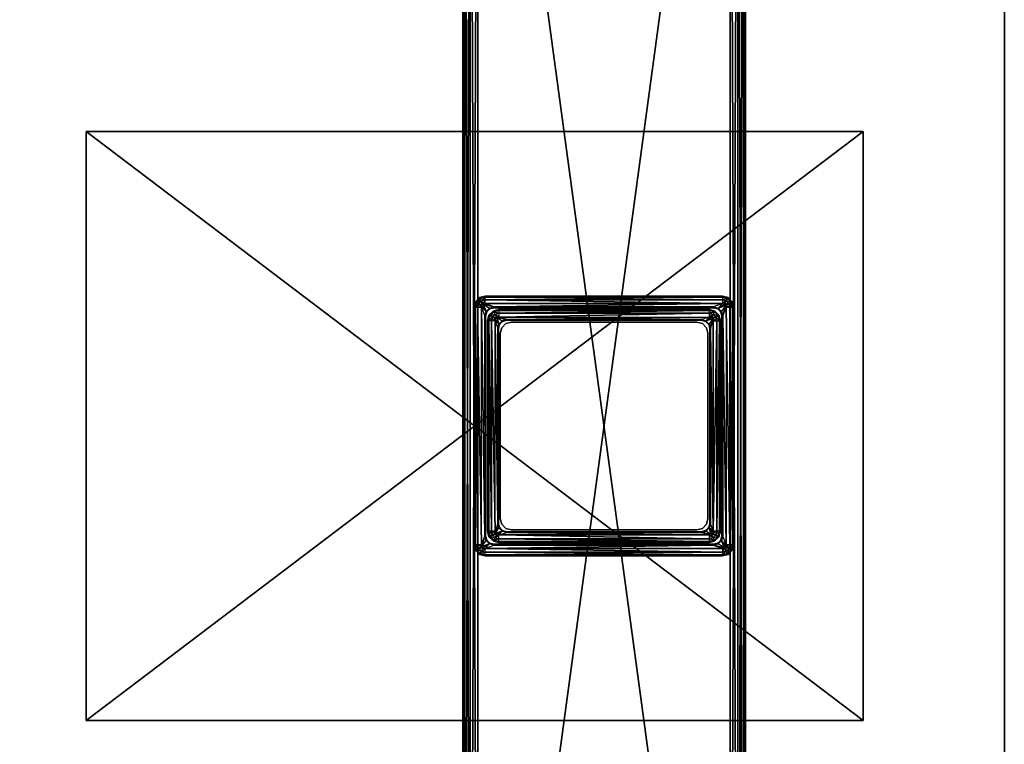
# Model space of a CAD drawing. Units: inches. Extents: x 90 to 776, y -1 to 262.
# Drawn here: x 592 to 602, y 32 to 39 of the extents above; entities that cross this region are included whole.
import ezdxf

# ---------------------------------------------------------------- set-up
doc = ezdxf.new("R2010")
doc.units = ezdxf.units.IN
doc.header["$MEASUREMENT"] = 0
for name, color, linetype, true_color in [('AFUTL-3-BTMT', 4, 'Continuous', 0x00ffff), ('AFUTL-3-EDWD', 7, 'Continuous', 0x804426), ('AFUTL-3-LGMT', 4, 'Continuous', 0x00ffff), ('AFUTL-3-MCPL', 7, 'Continuous', 0x4a2421), ('AFUTL-3-TPWD', 7, 'Continuous', 0x804426)]:
    doc.layers.add(name, color=color, linetype=linetype, true_color=true_color)
doc.layers.add('CET Default', color=7, linetype='Continuous')

# ---------------------------------------------------------------- blocks, each defined once
blk = doc.blocks.new('*C84')
at = {"layer": 'AFUTL-3-LGMT', "linetype": 'Continuous'}
mesh = blk.add_polyface(dxfattribs=at)
corners = [(54.25, -2.125, 1.955), (54.25, -2, 1.955), (54.25, -2, 0.455), (54.25, -2.125, 0.455), (57.25, -2, 0.455), (57.25, -2.125, 0.455), (57.25, -2, 1.955), (57.25, -2.125, 1.955), (54.428, -10.638, 1.955), (54.428, -10.638, 21.719), (54.487, -10.622, 21.719), (54.487, -10.622, 1.955), (54.385, -10.681, 1.955), (54.385, -10.681, 21.719), (54.487, -10.661, 21.787), (54.448, -10.672, 21.787), (54.468, -10.706, 21.797), (54.487, -10.701, 21.797), (54.487, -10.633, 21.758), (54.433, -10.647, 21.758), (54.394, -10.686, 21.758), (54.419, -10.701, 21.787), (57.007, -10.622, 21.719), (57.007, -10.622, 1.955), (57.007, -10.661, 21.787), (57.007, -10.701, 21.797), (57.007, -10.633, 21.758), (57.066, -10.638, 21.719), (57.066, -10.638, 1.955), (57.109, -10.681, 21.719), (57.109, -10.681, 1.955), (57.046, -10.672, 21.787), (57.061, -10.647, 21.758), (57.075, -10.701, 21.787), (57.1, -10.686, 21.758)]
mesh.append_faces([[corners[k] for k in face] for face in [(0, 1, 2, 0), (0, 2, 3, 0), (3, 2, 4, 3), (3, 4, 5, 3), (5, 4, 6, 5), (5, 6, 7, 5), (7, 6, 1, 7), (7, 1, 0, 7), (1, 6, 4, 1), (1, 4, 2, 1), (8, 9, 10, 8), (8, 10, 11, 8), (12, 13, 9, 12), (12, 9, 8, 12), (14, 15, 16, 14), (14, 16, 17, 14), (18, 19, 15, 18), (18, 15, 14, 18), (10, 9, 19, 10), (10, 19, 18, 10), (19, 20, 21, 19), (19, 21, 15, 19), (9, 13, 20, 9), (9, 20, 19, 9), (11, 10, 22, 11), (11, 22, 23, 11), (14, 24, 25, 14), (14, 25, 17, 14), (18, 26, 24, 18), (18, 24, 14, 18), (10, 22, 26, 10), (10, 26, 18, 10), (23, 22, 27, 23), (23, 27, 28, 23), (28, 27, 29, 28), (28, 29, 30, 28), (24, 31, 32, 24), (24, 32, 26, 24), (26, 32, 27, 26), (26, 27, 22, 26), (31, 33, 34, 31), (31, 34, 32, 31), (32, 34, 29, 32), (32, 29, 27, 32)]])
mesh = blk.add_polyface(dxfattribs=at)
corners = [(57.17, -21.875, 1.934), (57.09, -2.125, 1.955), (57.09, -21.875, 1.955), (57.229, -21.875, 1.875), (57.17, -2.125, 1.934), (57.25, -21.875, 1.795), (57.229, -2.125, 1.875), (57.25, -21.875, 0.615), (57.25, -2.125, 1.795), (57.229, -21.875, 0.535), (57.25, -2.125, 0.615), (57.17, -21.875, 0.476), (57.229, -2.125, 0.535), (57.09, -21.875, 0.455), (57.17, -2.125, 0.476), (54.41, -21.875, 0.455), (57.09, -2.125, 0.455), (54.33, -21.875, 0.476), (54.41, -2.125, 0.455), (54.271, -21.875, 0.535), (54.33, -2.125, 0.476), (54.25, -21.875, 0.615), (54.271, -2.125, 0.535), (54.25, -21.875, 1.795), (54.25, -2.125, 0.615), (54.271, -21.875, 1.875), (54.25, -2.125, 1.795), (54.33, -21.875, 1.934), (54.271, -2.125, 1.875), (54.41, -21.875, 1.955), (54.33, -2.125, 1.934), (54.41, -2.125, 1.955), (54.25, -21.875, 0.455), (54.25, -22, 0.455), (54.25, -22, 1.955), (54.25, -21.875, 1.955), (57.25, -21.875, 0.455), (57.25, -22, 0.455), (57.25, -21.875, 1.955), (57.25, -22, 1.955), (54.487, -13.378, 1.955), (54.487, -13.378, 21.719), (54.428, -13.362, 21.719), (54.428, -13.362, 1.955), (54.385, -13.319, 21.719), (57.007, -13.378, 1.955), (57.007, -13.378, 21.719), (54.487, -13.339, 21.787), (57.007, -13.367, 21.758), (54.487, -13.367, 21.758), (54.433, -13.353, 21.758), (57.066, -13.362, 1.955), (57.066, -13.362, 21.719), (57.061, -13.353, 21.758), (57.046, -13.328, 21.787), (57.007, -13.339, 21.787)]
mesh.append_faces([[corners[k] for k in face] for face in [(0, 1, 2, 0), (3, 4, 0, 3), (5, 6, 3, 5), (7, 8, 5, 7), (9, 10, 7, 9), (11, 12, 9, 11), (13, 14, 11, 13), (15, 16, 13, 15), (17, 18, 15, 17), (19, 20, 17, 19), (21, 22, 19, 21), (23, 24, 21, 23), (25, 26, 23, 25), (27, 28, 25, 27), (29, 30, 27, 29), (2, 31, 29, 2), (32, 33, 34, 32), (32, 34, 35, 32), (36, 37, 33, 36), (36, 33, 32, 36), (38, 39, 37, 38), (38, 37, 36, 38), (35, 34, 39, 35), (35, 39, 38, 35), (33, 37, 39, 33), (33, 39, 34, 33), (40, 41, 42, 40), (40, 42, 43, 40), (43, 42, 44, 43), (45, 46, 41, 45), (45, 41, 40, 45), (47, 48, 49, 47), (49, 48, 46, 49), (49, 46, 41, 49), (47, 50, 49, 47), (49, 50, 42, 49), (49, 42, 41, 49), (51, 52, 46, 51), (51, 46, 45, 51), (48, 53, 54, 48), (48, 54, 55, 48), (46, 52, 53, 46), (46, 53, 48, 46)]])
mesh = blk.add_polyface(dxfattribs=at)
corners = [(54.33, -21.875, 0.476), (54.33, -2.125, 0.476), (54.41, -2.125, 0.455), (54.271, -21.875, 0.535), (54.271, -2.125, 0.535), (54.25, -21.875, 0.615), (54.25, -2.125, 0.615), (54.25, -21.875, 1.795), (54.25, -2.125, 1.795), (54.271, -21.875, 1.875), (54.271, -2.125, 1.875), (54.33, -21.875, 1.934), (54.33, -2.125, 1.934), (54.41, -21.875, 1.955), (54.41, -2.125, 1.955), (54.528, -13.176, 25.284), (54.528, -13.176, 14.448), (54.512, -13.117, 14.448), (54.512, -13.117, 25.284), (54.512, -10.883, 14.448), (54.369, -13.26, 1.955), (54.369, -13.26, 21.719), (54.369, -10.74, 21.719), (54.504, -13.211, 21.719), (54.492, -13.166, 21.79), (54.492, -13.166, 21.719), (54.492, -10.834, 21.79), (54.497, -13.215, 21.797), (54.484, -13.166, 21.797), (54.488, -13.166, 21.796), (54.501, -13.213, 21.796), (54.491, -13.166, 21.794), (54.503, -13.211, 21.794), (54.448, -13.26, 21.797), (54.408, -10.74, 21.787), (54.408, -13.26, 21.787), (54.38, -10.74, 21.758), (54.38, -13.26, 21.758), (54.574, -13.219, 25.284), (54.531, -13.176, 25.362), (54.531, -13.176, 25.284), (54.515, -13.117, 25.362), (54.515, -13.117, 25.284), (54.515, -10.883, 25.362), (54.633, -13.156, 25.441), (54.614, -13.151, 25.441), (54.594, -13.185, 25.431), (54.633, -13.196, 25.431), (54.58, -13.21, 25.402), (54.599, -13.137, 25.441), (54.565, -13.156, 25.431), (54.54, -13.171, 25.402), (54.594, -13.117, 25.441), (54.555, -13.117, 25.431), (54.526, -13.117, 25.402), (54.555, -10.883, 25.431), (54.526, -10.883, 25.402), (54.621, -13.033, 25.441), (54.634, -13.082, 25.441), (54.669, -13.117, 25.441)]
mesh.append_faces([[corners[k] for k in face] for face in [(0, 1, 2, 0), (3, 4, 1, 3), (5, 6, 4, 5), (7, 8, 6, 7), (9, 10, 8, 9), (11, 12, 10, 11), (13, 14, 12, 13), (15, 16, 17, 15), (15, 17, 18, 15), (18, 17, 19, 18), (20, 21, 22, 20), (23, 24, 25, 23), (25, 24, 26, 25), (27, 28, 29, 27), (30, 29, 31, 30), (32, 31, 24, 32), (33, 34, 35, 33), (35, 36, 37, 35), (37, 22, 21, 37), (38, 39, 40, 38), (40, 39, 41, 40), (40, 41, 42, 40), (42, 41, 43, 42), (44, 45, 46, 44), (44, 46, 47, 44), (47, 46, 48, 47), (45, 49, 50, 45), (45, 50, 46, 45), (46, 50, 51, 46), (46, 51, 48, 46), (48, 51, 39, 48), (49, 52, 53, 49), (49, 53, 50, 49), (50, 53, 54, 50), (50, 54, 51, 50), (51, 54, 41, 51), (51, 41, 39, 51), (52, 55, 53, 52), (53, 56, 54, 53), (54, 43, 41, 54), (57, 52, 49, 57), (57, 49, 58, 57), (49, 59, 45, 49)]])
mesh = blk.add_polyface(dxfattribs=at)
corners = [(54.41, -21.875, 0.455), (54.41, -2.125, 0.455), (57.09, -2.125, 0.455), (54.766, -13.102, 28.875), (54.766, -13.102, 15.875), (54.707, -13.087, 15.875), (54.707, -13.087, 28.875), (54.664, -13.043, 15.875), (54.664, -13.043, 28.875), (54.648, -12.984, 15.875), (54.648, -12.984, 28.875), (54.648, -11.016, 15.875), (54.673, -13.11, 25.362), (54.673, -13.11, 25.433), (54.64, -13.078, 25.433), (54.64, -13.078, 25.362), (54.628, -13.033, 25.433), (54.628, -13.033, 25.362), (54.628, -10.967, 25.433), (56.784, -13.122, 25.362), (54.717, -13.122, 25.433), (54.717, -13.122, 25.362), (54.717, -13.13, 25.441), (56.784, -13.13, 25.441), (56.784, -13.126, 25.44), (54.717, -13.126, 25.44), (56.784, -13.123, 25.437), (54.717, -13.123, 25.437), (56.784, -13.122, 25.433), (54.633, -13.156, 25.441), (56.868, -13.196, 25.431), (54.633, -13.196, 25.431), (54.669, -13.117, 25.441), (54.671, -13.114, 25.44), (54.672, -13.111, 25.437), (54.634, -13.082, 25.441), (54.637, -13.08, 25.44), (54.639, -13.078, 25.437), (54.621, -13.033, 25.441), (54.625, -13.033, 25.44), (54.627, -13.033, 25.437), (56.868, -13.156, 25.441), (54.599, -13.137, 25.441), (54.614, -13.151, 25.441)]
mesh.append_faces([[corners[k] for k in face] for face in [(0, 1, 2, 0), (3, 4, 5, 3), (3, 5, 6, 3), (6, 5, 7, 6), (6, 7, 8, 6), (8, 7, 9, 8), (8, 9, 10, 8), (10, 9, 11, 10), (12, 13, 14, 12), (12, 14, 15, 12), (15, 14, 16, 15), (15, 16, 17, 15), (17, 16, 18, 17), (19, 20, 21, 19), (21, 20, 13, 21), (21, 13, 12, 21), (22, 23, 24, 22), (22, 24, 25, 22), (25, 26, 27, 25), (27, 28, 20, 27), (29, 30, 31, 29), (22, 32, 33, 22), (22, 33, 25, 22), (25, 33, 34, 25), (25, 34, 27, 25), (27, 34, 13, 27), (27, 13, 20, 27), (32, 35, 36, 32), (32, 36, 33, 32), (33, 36, 37, 33), (33, 37, 34, 33), (34, 37, 14, 34), (34, 14, 13, 34), (35, 38, 39, 35), (35, 39, 36, 35), (36, 39, 40, 36), (36, 40, 37, 36), (37, 40, 16, 37), (37, 16, 14, 37), (29, 22, 23, 29), (29, 23, 41, 29), (42, 35, 32, 42), (32, 43, 29, 32), (32, 29, 22, 32)]])
mesh = blk.add_polyface(dxfattribs=at)
corners = [(57.09, -21.875, 1.955), (57.09, -2.125, 1.955), (54.41, -2.125, 1.955), (56.853, -12.984, 28.875), (56.853, -12.984, 15.875), (56.837, -13.043, 15.875), (56.837, -13.043, 28.875), (56.794, -13.087, 15.875), (56.794, -13.087, 28.875), (56.735, -13.102, 15.875), (56.735, -13.102, 28.875), (54.766, -13.102, 15.875), (54.766, -13.102, 28.875), (56.873, -13.033, 25.362), (56.873, -13.033, 25.433), (56.861, -13.078, 25.433), (56.861, -13.078, 25.362), (56.828, -13.11, 25.433), (56.828, -13.11, 25.362), (56.784, -13.122, 25.433), (56.784, -13.122, 25.362), (54.717, -13.122, 25.433), (54.717, -13.126, 25.44), (56.784, -13.126, 25.44), (56.784, -13.123, 25.437), (54.717, -13.123, 25.437), (54.633, -13.156, 25.441), (56.868, -13.156, 25.441), (56.868, -13.196, 25.431), (56.784, -13.13, 25.441), (56.832, -13.117, 25.441), (56.83, -13.114, 25.44), (56.829, -13.111, 25.437), (56.867, -13.082, 25.441), (56.864, -13.08, 25.44), (56.862, -13.078, 25.437), (56.88, -13.033, 25.441), (56.876, -13.033, 25.44), (56.874, -13.033, 25.437), (56.887, -13.151, 25.441), (56.907, -13.185, 25.431), (56.907, -13.117, 25.441)]
mesh.append_faces([[corners[k] for k in face] for face in [(0, 1, 2, 0), (3, 4, 5, 3), (3, 5, 6, 3), (6, 5, 7, 6), (6, 7, 8, 6), (8, 7, 9, 8), (8, 9, 10, 8), (10, 9, 11, 10), (10, 11, 12, 10), (13, 14, 15, 13), (13, 15, 16, 13), (16, 15, 17, 16), (16, 17, 18, 16), (18, 17, 19, 18), (18, 19, 20, 18), (20, 19, 21, 20), (22, 23, 24, 22), (25, 24, 19, 25), (26, 27, 28, 26), (29, 30, 31, 29), (29, 31, 23, 29), (23, 31, 32, 23), (23, 32, 24, 23), (24, 32, 17, 24), (24, 17, 19, 24), (30, 33, 34, 30), (30, 34, 31, 30), (31, 34, 35, 31), (31, 35, 32, 31), (32, 35, 15, 32), (32, 15, 17, 32), (33, 36, 37, 33), (33, 37, 34, 33), (34, 37, 38, 34), (34, 38, 35, 34), (35, 38, 14, 35), (35, 14, 15, 35), (27, 39, 40, 27), (27, 40, 28, 27), (29, 27, 39, 29), (29, 39, 30, 29), (39, 30, 33, 39), (33, 41, 36, 33)]])
mesh = blk.add_polyface(dxfattribs=at)
corners = [(57.17, -21.875, 1.934), (57.17, -2.125, 1.934), (57.09, -2.125, 1.955), (57.229, -21.875, 1.875), (57.229, -2.125, 1.875), (57.25, -21.875, 1.795), (57.25, -2.125, 1.795), (57.25, -21.875, 0.615), (57.25, -2.125, 0.615), (57.229, -21.875, 0.535), (57.229, -2.125, 0.535), (57.17, -21.875, 0.476), (57.17, -2.125, 0.476), (57.09, -21.875, 0.455), (57.09, -2.125, 0.455), (56.982, -13.117, 25.284), (56.982, -13.117, 14.448), (56.966, -13.176, 14.448), (56.966, -13.176, 25.284), (56.923, -13.219, 14.448), (56.923, -13.219, 25.284), (57.002, -13.166, 21.719), (57.002, -13.166, 21.79), (56.99, -13.211, 21.79), (56.99, -13.211, 21.719), (56.994, -13.213, 21.796), (57.006, -13.166, 21.796), (57.01, -13.166, 21.797), (56.991, -13.211, 21.794), (57.003, -13.166, 21.794), (57.086, -13.26, 21.787), (57.046, -10.74, 21.797), (57.046, -13.26, 21.797), (57.114, -13.26, 21.758), (57.086, -10.74, 21.787), (57.125, -13.26, 21.719), (57.114, -10.74, 21.758), (57.01, -10.834, 21.797), (56.986, -13.117, 25.284), (56.986, -13.117, 25.362), (56.97, -13.176, 25.362), (56.97, -13.176, 25.284), (56.927, -13.219, 25.362), (56.927, -13.219, 25.284), (56.868, -13.196, 25.431), (56.907, -13.185, 25.431), (56.921, -13.21, 25.402), (56.887, -13.151, 25.441), (56.902, -13.137, 25.441), (56.936, -13.156, 25.431), (56.961, -13.171, 25.402), (56.907, -13.117, 25.441), (56.946, -13.117, 25.431), (56.975, -13.117, 25.402), (56.946, -10.883, 25.431), (56.975, -10.883, 25.402), (56.986, -10.883, 25.362), (56.867, -13.082, 25.441), (56.88, -13.033, 25.441), (56.88, -10.967, 25.441), (56.907, -10.883, 25.441)]
mesh.append_faces([[corners[k] for k in face] for face in [(0, 1, 2, 0), (3, 4, 1, 3), (5, 6, 4, 5), (7, 8, 6, 7), (9, 10, 8, 9), (11, 12, 10, 11), (13, 14, 12, 13), (15, 16, 17, 15), (15, 17, 18, 15), (18, 17, 19, 18), (18, 19, 20, 18), (21, 22, 23, 21), (21, 23, 24, 21), (25, 26, 27, 25), (28, 29, 26, 28), (23, 22, 29, 23), (30, 31, 32, 30), (33, 34, 30, 33), (35, 36, 33, 35), (32, 27, 37, 32), (32, 37, 31, 32), (38, 39, 40, 38), (38, 40, 41, 38), (41, 40, 42, 41), (41, 42, 43, 41), (44, 45, 46, 44), (47, 48, 49, 47), (47, 49, 45, 47), (45, 49, 50, 45), (45, 50, 46, 45), (46, 50, 40, 46), (48, 51, 52, 48), (48, 52, 49, 48), (49, 52, 53, 49), (49, 53, 50, 49), (50, 53, 39, 50), (50, 39, 40, 50), (51, 54, 52, 51), (52, 55, 53, 52), (53, 56, 39, 53), (47, 57, 48, 47), (57, 48, 51, 57), (51, 58, 59, 51), (51, 59, 60, 51)]])
mesh = blk.add_polyface(dxfattribs=at)
corners = [(54.369, -10.74, 1.955), (54.369, -10.74, 21.719), (54.385, -10.681, 21.719), (54.385, -10.681, 1.955), (54.448, -10.672, 21.787), (54.419, -10.701, 21.787), (54.453, -10.72, 21.797), (54.468, -10.706, 21.797), (54.408, -10.74, 21.787), (54.448, -10.74, 21.797), (54.394, -10.686, 21.758), (54.38, -10.74, 21.758), (54.581, -10.741, 21.796), (54.532, -10.75, 21.797), (54.581, -10.737, 21.797), (54.497, -10.785, 21.797), (54.487, -10.701, 21.797), (54.581, -10.745, 21.719), (54.581, -10.745, 21.79), (56.913, -10.745, 21.79), (56.913, -10.745, 21.719), (57.007, -10.701, 21.797), (56.913, -10.737, 21.797), (57.109, -10.681, 1.955), (57.109, -10.681, 21.719), (57.125, -10.74, 21.719), (57.125, -10.74, 1.955), (57.027, -10.706, 21.797), (57.046, -10.672, 21.787), (57.007, -10.661, 21.787), (57.041, -10.72, 21.797), (57.075, -10.701, 21.787), (57.046, -10.74, 21.797), (57.086, -10.74, 21.787), (57.114, -10.74, 21.758), (57.1, -10.686, 21.758), (56.962, -10.75, 21.797), (56.96, -10.754, 21.796), (56.913, -10.741, 21.796), (56.997, -10.785, 21.797), (54.581, -10.744, 21.794), (56.913, -10.744, 21.794)]
mesh.append_faces([[corners[k] for k in face] for face in [(0, 1, 2, 0), (0, 2, 3, 0), (4, 5, 6, 4), (4, 6, 7, 4), (5, 8, 9, 5), (5, 9, 6, 5), (10, 11, 8, 10), (10, 8, 5, 10), (2, 1, 11, 2), (2, 11, 10, 2), (12, 13, 14, 12), (7, 13, 15, 7), (7, 15, 6, 7), (14, 16, 7, 14), (14, 7, 13, 14), (17, 18, 19, 17), (17, 19, 20, 17), (21, 22, 14, 21), (21, 14, 16, 21), (23, 24, 25, 23), (23, 25, 26, 23), (21, 27, 28, 21), (21, 28, 29, 21), (27, 30, 31, 27), (27, 31, 28, 27), (30, 32, 33, 30), (30, 33, 31, 30), (31, 33, 34, 31), (31, 34, 35, 31), (35, 34, 25, 35), (35, 25, 24, 35), (22, 36, 37, 22), (22, 37, 38, 22), (30, 39, 36, 30), (30, 36, 27, 30), (36, 27, 21, 36), (36, 21, 22, 36), (12, 38, 22, 12), (12, 22, 14, 12), (40, 41, 38, 40), (40, 38, 12, 40), (18, 19, 41, 18), (18, 41, 40, 18)]])
mesh = blk.add_polyface(dxfattribs=at)
corners = [(54.512, -13.117, 25.284), (54.512, -10.883, 14.448), (54.512, -10.883, 25.284), (54.528, -10.824, 14.448), (54.528, -10.824, 25.284), (54.369, -13.26, 1.955), (54.369, -10.74, 21.719), (54.369, -10.74, 1.955), (54.492, -13.166, 21.719), (54.492, -10.834, 21.79), (54.492, -10.834, 21.719), (54.448, -13.26, 21.797), (54.448, -10.74, 21.797), (54.408, -10.74, 21.787), (54.408, -13.26, 21.787), (54.38, -10.74, 21.758), (54.38, -13.26, 21.758), (54.484, -10.834, 21.797), (54.484, -13.166, 21.797), (54.488, -13.166, 21.796), (54.488, -10.834, 21.796), (54.491, -13.166, 21.794), (54.491, -10.834, 21.794), (54.492, -13.166, 21.79), (54.515, -13.117, 25.284), (54.515, -10.883, 25.362), (54.515, -10.883, 25.284), (54.531, -10.824, 25.362), (54.531, -10.824, 25.284), (54.633, -10.844, 25.441), (54.614, -10.849, 25.441), (54.594, -10.815, 25.431), (54.633, -10.804, 25.431), (54.599, -10.863, 25.441), (54.565, -10.844, 25.431), (54.54, -10.829, 25.402), (54.594, -10.883, 25.441), (54.555, -10.883, 25.431), (54.526, -10.883, 25.402), (54.594, -13.117, 25.441), (54.555, -13.117, 25.431), (54.526, -13.117, 25.402), (54.621, -10.967, 25.441), (54.621, -13.033, 25.441), (54.625, -13.033, 25.44), (54.625, -10.967, 25.44), (54.627, -13.033, 25.437), (54.627, -10.967, 25.437), (54.628, -13.033, 25.433), (54.634, -10.918, 25.441)]
mesh.append_faces([[corners[k] for k in face] for face in [(0, 1, 2, 0), (2, 1, 3, 2), (2, 3, 4, 2), (5, 6, 7, 5), (8, 9, 10, 8), (11, 12, 13, 11), (14, 13, 15, 14), (16, 15, 6, 16), (17, 18, 19, 17), (17, 19, 20, 17), (20, 19, 21, 20), (20, 21, 22, 20), (22, 21, 23, 22), (22, 23, 9, 22), (12, 17, 18, 12), (12, 18, 11, 12), (24, 25, 26, 24), (26, 25, 27, 26), (26, 27, 28, 26), (29, 30, 31, 29), (29, 31, 32, 29), (30, 33, 34, 30), (30, 34, 31, 30), (31, 34, 35, 31), (33, 36, 37, 33), (33, 37, 34, 33), (34, 37, 38, 34), (34, 38, 35, 34), (35, 38, 25, 35), (35, 25, 27, 35), (39, 36, 37, 39), (40, 37, 38, 40), (41, 38, 25, 41), (42, 43, 44, 42), (42, 44, 45, 42), (45, 44, 46, 45), (45, 46, 47, 45), (47, 46, 48, 47), (30, 49, 33, 30), (49, 33, 36, 49), (49, 36, 42, 49), (36, 42, 43, 36), (36, 43, 39, 36)]])
mesh = blk.add_polyface(dxfattribs=at)
corners = [(54.63, -10.765, 25.284), (54.63, -10.765, 14.448), (56.864, -10.765, 14.448), (54.528, -10.824, 25.284), (54.528, -10.824, 14.448), (54.571, -10.781, 14.448), (54.571, -10.781, 25.284), (54.504, -10.789, 21.719), (54.504, -10.789, 21.79), (54.536, -10.757, 21.79), (54.536, -10.757, 21.719), (54.492, -10.834, 21.719), (54.492, -10.834, 21.79), (54.581, -10.745, 21.79), (54.581, -10.745, 21.719), (54.581, -10.741, 21.796), (54.534, -10.754, 21.796), (54.532, -10.75, 21.797), (54.581, -10.744, 21.794), (54.536, -10.756, 21.794), (54.501, -10.787, 21.796), (54.497, -10.785, 21.797), (54.503, -10.789, 21.794), (54.488, -10.834, 21.796), (54.484, -10.834, 21.797), (54.491, -10.834, 21.794), (54.453, -10.72, 21.797), (54.448, -10.74, 21.797), (54.531, -10.824, 25.284), (54.531, -10.824, 25.362), (54.574, -10.781, 25.362), (54.574, -10.781, 25.284), (54.633, -10.765, 25.362), (54.633, -10.765, 25.284), (56.868, -10.765, 25.362), (54.633, -10.804, 25.431), (56.868, -10.775, 25.402), (54.633, -10.775, 25.402), (54.594, -10.815, 25.431), (54.58, -10.79, 25.402), (54.54, -10.829, 25.402)]
mesh.append_faces([[corners[k] for k in face] for face in [(0, 1, 2, 0), (3, 4, 5, 3), (3, 5, 6, 3), (6, 5, 1, 6), (6, 1, 0, 6), (7, 8, 9, 7), (7, 9, 10, 7), (11, 12, 8, 11), (11, 8, 7, 11), (10, 9, 13, 10), (10, 13, 14, 10), (15, 16, 17, 15), (18, 19, 16, 18), (18, 16, 15, 18), (13, 9, 19, 13), (13, 19, 18, 13), (16, 20, 21, 16), (16, 21, 17, 16), (19, 22, 20, 19), (19, 20, 16, 19), (9, 8, 22, 9), (9, 22, 19, 9), (20, 23, 24, 20), (20, 24, 21, 20), (22, 25, 23, 22), (22, 23, 20, 22), (8, 12, 25, 8), (8, 25, 22, 8), (21, 26, 27, 21), (21, 27, 24, 21), (28, 29, 30, 28), (28, 30, 31, 28), (31, 30, 32, 31), (31, 32, 33, 31), (33, 32, 34, 33), (35, 36, 37, 35), (35, 38, 39, 35), (35, 39, 37, 35), (37, 39, 30, 37), (37, 30, 32, 37), (38, 40, 39, 38), (39, 40, 29, 39), (39, 29, 30, 39)]])
mesh = blk.add_polyface(dxfattribs=at)
corners = [(54.63, -10.765, 25.284), (56.864, -10.765, 14.448), (56.864, -10.765, 25.284), (56.923, -10.781, 14.448), (56.923, -10.781, 25.284), (56.966, -10.824, 14.448), (56.966, -10.824, 25.284), (56.958, -10.757, 21.719), (56.958, -10.757, 21.79), (56.99, -10.789, 21.79), (56.99, -10.789, 21.719), (57.002, -10.834, 21.79), (57.002, -10.834, 21.719), (56.913, -10.745, 21.719), (56.913, -10.745, 21.79), (56.913, -10.741, 21.796), (56.96, -10.754, 21.796), (56.958, -10.756, 21.794), (56.913, -10.744, 21.794), (56.962, -10.75, 21.797), (56.997, -10.785, 21.797), (56.994, -10.787, 21.796), (56.991, -10.789, 21.794), (57.01, -10.834, 21.797), (57.006, -10.834, 21.796), (57.003, -10.834, 21.794), (57.046, -10.74, 21.797), (57.041, -10.72, 21.797), (54.633, -10.765, 25.284), (56.868, -10.765, 25.362), (56.868, -10.765, 25.284), (56.927, -10.781, 25.362), (56.927, -10.781, 25.284), (56.97, -10.824, 25.362), (56.97, -10.824, 25.284), (54.633, -10.804, 25.431), (56.868, -10.804, 25.431), (56.868, -10.775, 25.402), (54.633, -10.775, 25.402), (54.633, -10.765, 25.362), (56.907, -10.815, 25.431), (56.921, -10.79, 25.402), (56.961, -10.829, 25.402)]
mesh.append_faces([[corners[k] for k in face] for face in [(0, 1, 2, 0), (2, 1, 3, 2), (2, 3, 4, 2), (4, 3, 5, 4), (4, 5, 6, 4), (7, 8, 9, 7), (7, 9, 10, 7), (10, 9, 11, 10), (10, 11, 12, 10), (13, 14, 8, 13), (13, 8, 7, 13), (15, 16, 17, 15), (15, 17, 18, 15), (18, 17, 8, 18), (18, 8, 14, 18), (19, 20, 21, 19), (19, 21, 16, 19), (16, 21, 22, 16), (16, 22, 17, 16), (17, 22, 9, 17), (17, 9, 8, 17), (20, 23, 24, 20), (20, 24, 21, 20), (21, 24, 25, 21), (21, 25, 22, 21), (22, 25, 11, 22), (22, 11, 9, 22), (23, 26, 27, 23), (23, 27, 20, 23), (28, 29, 30, 28), (30, 29, 31, 30), (30, 31, 32, 30), (32, 31, 33, 32), (32, 33, 34, 32), (35, 36, 37, 35), (38, 37, 29, 38), (38, 29, 39, 38), (36, 40, 41, 36), (36, 41, 37, 36), (37, 41, 31, 37), (37, 31, 29, 37), (40, 42, 41, 40), (41, 42, 33, 41), (41, 33, 31, 41)]])
mesh = blk.add_polyface(dxfattribs=at)
corners = [(56.966, -10.824, 25.284), (56.966, -10.824, 14.448), (56.982, -10.883, 14.448), (56.982, -10.883, 25.284), (56.982, -13.117, 14.448), (56.982, -13.117, 25.284), (57.125, -10.74, 1.955), (57.125, -10.74, 21.719), (57.125, -13.26, 21.719), (57.125, -13.26, 1.955), (57.002, -10.834, 21.719), (57.002, -10.834, 21.79), (57.002, -13.166, 21.79), (57.002, -13.166, 21.719), (57.086, -13.26, 21.787), (57.086, -10.74, 21.787), (57.046, -10.74, 21.797), (57.114, -13.26, 21.758), (57.114, -10.74, 21.758), (57.006, -10.834, 21.796), (57.006, -13.166, 21.796), (57.01, -13.166, 21.797), (57.01, -10.834, 21.797), (57.003, -10.834, 21.794), (57.003, -13.166, 21.794), (56.97, -10.824, 25.284), (56.97, -10.824, 25.362), (56.986, -10.883, 25.362), (56.986, -10.883, 25.284), (56.986, -13.117, 25.362), (56.986, -13.117, 25.284), (56.868, -10.844, 25.441), (56.887, -10.849, 25.441), (56.907, -10.815, 25.431), (56.868, -10.804, 25.431), (56.902, -10.863, 25.441), (56.936, -10.844, 25.431), (56.961, -10.829, 25.402), (56.907, -10.883, 25.441), (56.946, -10.883, 25.431), (56.975, -10.883, 25.402), (56.907, -13.117, 25.441), (56.946, -13.117, 25.431), (56.975, -13.117, 25.402), (56.88, -10.967, 25.441), (56.88, -13.033, 25.441), (56.876, -13.033, 25.44), (56.876, -10.967, 25.44), (56.874, -13.033, 25.437), (56.874, -10.967, 25.437), (56.873, -13.033, 25.433), (56.867, -10.918, 25.441), (56.832, -10.883, 25.441)]
mesh.append_faces([[corners[k] for k in face] for face in [(0, 1, 2, 0), (0, 2, 3, 0), (3, 2, 4, 3), (3, 4, 5, 3), (6, 7, 8, 6), (6, 8, 9, 6), (10, 11, 12, 10), (10, 12, 13, 10), (14, 15, 16, 14), (17, 18, 15, 17), (8, 7, 18, 8), (19, 20, 21, 19), (19, 21, 22, 19), (23, 24, 20, 23), (23, 20, 19, 23), (11, 12, 24, 11), (11, 24, 23, 11), (25, 26, 27, 25), (25, 27, 28, 25), (28, 27, 29, 28), (28, 29, 30, 28), (31, 32, 33, 31), (31, 33, 34, 31), (32, 35, 36, 32), (32, 36, 33, 32), (33, 36, 37, 33), (35, 38, 39, 35), (35, 39, 36, 35), (36, 39, 40, 36), (36, 40, 37, 36), (37, 40, 27, 37), (37, 27, 26, 37), (41, 38, 39, 41), (42, 39, 40, 42), (43, 40, 27, 43), (44, 45, 46, 44), (44, 46, 47, 44), (47, 46, 48, 47), (47, 48, 49, 47), (49, 48, 50, 49), (44, 38, 35, 44), (44, 35, 51, 44), (35, 51, 52, 35), (35, 52, 32, 35)]])
mesh = blk.add_polyface(dxfattribs=at)
corners = [(54.648, -11.016, 28.875), (54.648, -11.016, 15.875), (54.664, -10.957, 15.875), (54.664, -10.957, 28.875), (54.707, -10.913, 15.875), (54.707, -10.913, 28.875), (54.766, -10.898, 15.875), (54.766, -10.898, 28.875), (56.735, -10.898, 15.875), (54.648, -12.984, 28.875), (54.628, -13.033, 25.362), (54.628, -10.967, 25.433), (54.628, -10.967, 25.362), (54.64, -10.922, 25.433), (54.64, -10.922, 25.362), (54.673, -10.89, 25.433), (54.673, -10.89, 25.362), (54.717, -10.878, 25.433), (54.717, -10.878, 25.362), (56.784, -10.878, 25.433), (56.784, -10.878, 25.362), (54.717, -10.87, 25.441), (54.669, -10.883, 25.441), (54.671, -10.886, 25.44), (54.717, -10.874, 25.44), (54.672, -10.889, 25.437), (54.717, -10.877, 25.437), (54.634, -10.918, 25.441), (54.637, -10.92, 25.44), (54.639, -10.922, 25.437), (54.621, -10.967, 25.441), (54.625, -10.967, 25.44), (54.627, -10.967, 25.437), (56.784, -10.87, 25.441), (56.784, -10.874, 25.44), (56.784, -10.877, 25.437), (54.633, -10.844, 25.441), (56.868, -10.804, 25.431), (54.633, -10.804, 25.431), (54.628, -13.033, 25.433), (54.614, -10.849, 25.441)]
mesh.append_faces([[corners[k] for k in face] for face in [(0, 1, 2, 0), (0, 2, 3, 0), (3, 2, 4, 3), (3, 4, 5, 3), (5, 4, 6, 5), (5, 6, 7, 5), (7, 6, 8, 7), (9, 1, 0, 9), (10, 11, 12, 10), (12, 11, 13, 12), (12, 13, 14, 12), (14, 13, 15, 14), (14, 15, 16, 14), (16, 15, 17, 16), (16, 17, 18, 16), (18, 17, 19, 18), (18, 19, 20, 18), (21, 22, 23, 21), (21, 23, 24, 21), (24, 23, 25, 24), (24, 25, 26, 24), (26, 25, 15, 26), (26, 15, 17, 26), (22, 27, 28, 22), (22, 28, 23, 22), (23, 28, 29, 23), (23, 29, 25, 23), (25, 29, 13, 25), (25, 13, 15, 25), (27, 30, 31, 27), (27, 31, 28, 27), (28, 31, 32, 28), (28, 32, 29, 28), (29, 32, 11, 29), (29, 11, 13, 29), (21, 33, 34, 21), (21, 34, 24, 21), (24, 35, 26, 24), (26, 19, 17, 26), (36, 37, 38, 36), (32, 39, 11, 32), (21, 36, 40, 21), (21, 40, 22, 21), (40, 22, 27, 40)]])
mesh = blk.add_polyface(dxfattribs=at)
corners = [(54.766, -10.898, 28.875), (56.735, -10.898, 15.875), (56.735, -10.898, 28.875), (56.794, -10.913, 15.875), (56.794, -10.913, 28.875), (56.837, -10.957, 15.875), (56.837, -10.957, 28.875), (56.853, -11.016, 15.875), (56.853, -11.016, 28.875), (56.853, -12.984, 15.875), (56.853, -12.984, 28.875), (56.784, -10.878, 25.362), (56.784, -10.878, 25.433), (56.828, -10.89, 25.433), (56.828, -10.89, 25.362), (56.861, -10.922, 25.433), (56.861, -10.922, 25.362), (56.873, -10.967, 25.433), (56.873, -10.967, 25.362), (56.873, -13.033, 25.433), (56.873, -13.033, 25.362), (56.784, -10.87, 25.441), (56.832, -10.883, 25.441), (56.83, -10.886, 25.44), (56.784, -10.874, 25.44), (56.829, -10.889, 25.437), (56.784, -10.877, 25.437), (56.867, -10.918, 25.441), (56.864, -10.92, 25.44), (56.862, -10.922, 25.437), (56.88, -10.967, 25.441), (56.876, -10.967, 25.44), (56.874, -10.967, 25.437), (54.717, -10.874, 25.44), (54.717, -10.877, 25.437), (54.633, -10.844, 25.441), (56.868, -10.844, 25.441), (56.868, -10.804, 25.431), (56.887, -10.849, 25.441), (54.717, -10.87, 25.441)]
mesh.append_faces([[corners[k] for k in face] for face in [(0, 1, 2, 0), (2, 1, 3, 2), (2, 3, 4, 2), (4, 3, 5, 4), (4, 5, 6, 4), (6, 5, 7, 6), (6, 7, 8, 6), (8, 7, 9, 8), (8, 9, 10, 8), (11, 12, 13, 11), (11, 13, 14, 11), (14, 13, 15, 14), (14, 15, 16, 14), (16, 15, 17, 16), (16, 17, 18, 16), (18, 17, 19, 18), (18, 19, 20, 18), (21, 22, 23, 21), (21, 23, 24, 21), (24, 23, 25, 24), (24, 25, 26, 24), (26, 25, 13, 26), (26, 13, 12, 26), (22, 27, 28, 22), (22, 28, 23, 22), (23, 28, 29, 23), (23, 29, 25, 23), (25, 29, 15, 25), (25, 15, 13, 25), (27, 30, 31, 27), (27, 31, 28, 27), (28, 31, 32, 28), (28, 32, 29, 28), (29, 32, 17, 29), (29, 17, 15, 29), (33, 24, 26, 33), (34, 26, 12, 34), (35, 36, 37, 35), (32, 19, 17, 32), (22, 38, 36, 22), (22, 36, 21, 22), (36, 21, 39, 36), (36, 39, 35, 36)]])
mesh = blk.add_polyface(dxfattribs=at)
corners = [(54.63, -13.235, 25.284), (54.63, -13.235, 14.448), (54.571, -13.219, 14.448), (54.571, -13.219, 25.284), (54.528, -13.176, 14.448), (54.528, -13.176, 25.284), (54.536, -13.243, 21.719), (54.536, -13.243, 21.79), (54.504, -13.211, 21.79), (54.504, -13.211, 21.719), (54.492, -13.166, 21.79), (54.581, -13.255, 21.719), (54.581, -13.255, 21.79), (54.581, -13.263, 21.797), (56.648, -13.259, 21.796), (54.581, -13.259, 21.796), (56.648, -13.256, 21.794), (54.581, -13.256, 21.794), (54.453, -13.28, 21.797), (54.448, -13.26, 21.797), (54.408, -13.26, 21.787), (54.532, -13.25, 21.797), (54.534, -13.246, 21.796), (54.536, -13.244, 21.794), (54.497, -13.215, 21.797), (54.501, -13.213, 21.796), (54.503, -13.211, 21.794), (54.488, -13.166, 21.796), (54.491, -13.166, 21.794), (54.484, -13.166, 21.797), (54.487, -13.299, 21.797), (56.913, -13.259, 21.796), (56.913, -13.256, 21.794), (56.913, -13.255, 21.79), (54.633, -13.235, 25.284), (54.633, -13.235, 25.362), (54.574, -13.219, 25.362), (54.574, -13.219, 25.284), (54.531, -13.176, 25.362), (54.633, -13.196, 25.431), (56.868, -13.225, 25.402), (54.633, -13.225, 25.402), (56.868, -13.235, 25.362), (54.58, -13.21, 25.402)]
mesh.append_faces([[corners[k] for k in face] for face in [(0, 1, 2, 0), (0, 2, 3, 0), (3, 2, 4, 3), (3, 4, 5, 3), (6, 7, 8, 6), (6, 8, 9, 6), (9, 8, 10, 9), (11, 12, 7, 11), (11, 7, 6, 11), (13, 14, 15, 13), (15, 16, 17, 15), (18, 19, 20, 18), (13, 21, 22, 13), (13, 22, 15, 13), (15, 22, 23, 15), (15, 23, 17, 15), (17, 23, 7, 17), (17, 7, 12, 17), (21, 24, 25, 21), (21, 25, 22, 21), (22, 25, 26, 22), (22, 26, 23, 22), (23, 26, 8, 23), (23, 8, 7, 23), (24, 27, 25, 24), (25, 28, 26, 25), (26, 10, 8, 26), (29, 19, 18, 29), (29, 18, 24, 29), (18, 24, 21, 18), (21, 30, 13, 21), (13, 31, 15, 13), (15, 32, 17, 15), (17, 33, 12, 17), (34, 35, 36, 34), (34, 36, 37, 34), (37, 36, 38, 37), (39, 40, 41, 39), (41, 42, 35, 41), (39, 43, 41, 39), (41, 43, 36, 41), (41, 36, 35, 41), (43, 38, 36, 43)]])
mesh = blk.add_polyface(dxfattribs=at)
corners = [(56.864, -13.235, 25.284), (56.864, -13.235, 14.448), (54.63, -13.235, 14.448), (54.63, -13.235, 25.284), (56.923, -13.219, 25.284), (56.923, -13.219, 14.448), (56.913, -13.255, 21.719), (56.913, -13.255, 21.79), (54.581, -13.255, 21.79), (54.581, -13.255, 21.719), (54.581, -13.263, 21.797), (56.648, -13.263, 21.797), (56.648, -13.259, 21.796), (54.581, -13.259, 21.796), (56.648, -13.256, 21.794), (56.99, -13.211, 21.719), (56.99, -13.211, 21.79), (56.958, -13.243, 21.79), (56.958, -13.243, 21.719), (56.913, -13.259, 21.796), (56.96, -13.246, 21.796), (56.962, -13.25, 21.797), (56.913, -13.263, 21.797), (56.913, -13.256, 21.794), (56.958, -13.244, 21.794), (56.994, -13.213, 21.796), (56.997, -13.215, 21.797), (56.991, -13.211, 21.794), (57.01, -13.166, 21.797), (57.006, -13.166, 21.796), (57.003, -13.166, 21.794), (57.041, -13.28, 21.797), (57.046, -13.26, 21.797), (57.027, -13.294, 21.797), (54.581, -13.256, 21.794), (56.927, -13.219, 25.284), (56.927, -13.219, 25.362), (56.868, -13.235, 25.362), (56.868, -13.235, 25.284), (54.633, -13.235, 25.362), (54.633, -13.235, 25.284), (54.633, -13.196, 25.431), (56.868, -13.196, 25.431), (56.868, -13.225, 25.402), (54.633, -13.225, 25.402), (56.921, -13.21, 25.402), (56.97, -13.176, 25.362)]
mesh.append_faces([[corners[k] for k in face] for face in [(0, 1, 2, 0), (0, 2, 3, 0), (4, 5, 1, 4), (4, 1, 0, 4), (6, 7, 8, 6), (6, 8, 9, 6), (10, 11, 12, 10), (13, 12, 14, 13), (15, 16, 17, 15), (15, 17, 18, 15), (18, 17, 7, 18), (18, 7, 6, 18), (19, 20, 21, 19), (19, 21, 22, 19), (23, 24, 20, 23), (23, 20, 19, 23), (7, 17, 24, 7), (7, 24, 23, 7), (20, 25, 26, 20), (20, 26, 21, 20), (24, 27, 25, 24), (24, 25, 20, 24), (17, 16, 27, 17), (17, 27, 24, 17), (25, 28, 26, 25), (27, 29, 25, 27), (16, 30, 27, 16), (26, 31, 32, 26), (26, 32, 28, 26), (33, 21, 26, 33), (22, 33, 21, 22), (10, 22, 19, 10), (13, 19, 23, 13), (34, 23, 7, 34), (35, 36, 37, 35), (35, 37, 38, 35), (38, 37, 39, 38), (38, 39, 40, 38), (41, 42, 43, 41), (44, 43, 37, 44), (42, 45, 43, 42), (43, 45, 36, 43), (43, 36, 37, 43), (45, 46, 36, 45)]])
mesh = blk.add_polyface(dxfattribs=at)
corners = [(54.428, -13.362, 1.955), (54.385, -13.319, 21.719), (54.385, -13.319, 1.955), (54.369, -13.26, 21.719), (54.369, -13.26, 1.955), (54.487, -13.299, 21.797), (57.007, -13.299, 21.797), (57.007, -13.339, 21.787), (54.487, -13.339, 21.787), (57.007, -13.367, 21.758), (54.468, -13.294, 21.797), (54.448, -13.328, 21.787), (54.433, -13.353, 21.758), (54.453, -13.28, 21.797), (54.419, -13.299, 21.787), (54.394, -13.314, 21.758), (54.428, -13.362, 21.719), (54.408, -13.26, 21.787), (54.38, -13.26, 21.758), (54.581, -13.263, 21.797), (56.913, -13.263, 21.797), (54.532, -13.25, 21.797), (57.109, -13.319, 1.955), (57.109, -13.319, 21.719), (57.066, -13.362, 21.719), (57.066, -13.362, 1.955), (57.125, -13.26, 1.955), (57.125, -13.26, 21.719), (57.046, -13.328, 21.787), (57.027, -13.294, 21.797), (57.075, -13.299, 21.787), (57.041, -13.28, 21.797), (57.061, -13.353, 21.758), (57.1, -13.314, 21.758), (57.086, -13.26, 21.787), (57.046, -13.26, 21.797), (57.114, -13.26, 21.758), (56.997, -13.215, 21.797)]
mesh.append_faces([[corners[k] for k in face] for face in [(0, 1, 2, 0), (2, 1, 3, 2), (2, 3, 4, 2), (5, 6, 7, 5), (5, 7, 8, 5), (8, 7, 9, 8), (5, 10, 11, 5), (5, 11, 8, 5), (8, 11, 12, 8), (10, 13, 14, 10), (10, 14, 11, 10), (11, 14, 15, 11), (11, 15, 12, 11), (12, 15, 1, 12), (12, 1, 16, 12), (13, 17, 14, 13), (14, 17, 18, 14), (14, 18, 15, 14), (15, 18, 3, 15), (15, 3, 1, 15), (5, 19, 20, 5), (5, 20, 6, 5), (13, 21, 10, 13), (21, 10, 5, 21), (22, 23, 24, 22), (22, 24, 25, 22), (26, 27, 23, 26), (26, 23, 22, 26), (7, 28, 29, 7), (7, 29, 6, 7), (28, 30, 31, 28), (28, 31, 29, 28), (32, 33, 30, 32), (32, 30, 28, 32), (24, 23, 33, 24), (24, 33, 32, 24), (30, 34, 35, 30), (30, 35, 31, 30), (33, 36, 34, 33), (33, 34, 30, 33), (23, 27, 36, 23), (23, 36, 33, 23), (29, 37, 31, 29), (20, 6, 29, 20)]])
blk = doc.blocks.new('*C1')
at = {"layer": 'AFUTL-3-MCPL', "linetype": 'Continuous'}
mesh = blk.add_polyface(dxfattribs=at)
corners = [(53.23, -24.462, 28.683), (53.213, -23.96, 28.354), (53.213, -24.372, 28.772), (53.23, -23.87, 28.443), (25.847, -13.889, 27.629), (25.847, -13.889, 29.125), (25.749, -13.863, 29.125), (25.749, -13.863, 27.629), (25.677, -13.791, 29.125), (25.677, -13.791, 27.629), (25.65, -13.692, 29.125), (25.65, -13.692, 27.629), (25.65, -10.308, 29.125), (25.65, -10.308, 27.629), (25.677, -10.209, 29.125), (25.677, -10.209, 27.629), (25.749, -10.137, 29.125), (25.749, -10.137, 27.629), (25.847, -10.111, 29.125), (25.847, -10.111, 27.629), (33.72, -10.111, 29.125), (33.72, -10.111, 27.629), (33.818, -10.137, 29.125), (33.818, -10.137, 27.629), (33.89, -10.209, 29.125), (33.89, -10.209, 27.629), (33.916, -10.308, 29.125), (33.916, -10.308, 27.629), (33.916, -13.692, 29.125), (33.916, -13.692, 27.629), (33.89, -13.791, 29.125), (33.89, -13.791, 27.629), (33.818, -13.863, 29.125), (33.818, -13.863, 27.629), (33.72, -13.889, 29.125), (33.72, -13.889, 27.629)]
mesh.append_faces([[corners[k] for k in face] for face in [(0, 1, 2, 0), (2, 1, 3, 2), (4, 5, 6, 4), (4, 6, 7, 4), (7, 6, 8, 7), (7, 8, 9, 7), (9, 8, 10, 9), (9, 10, 11, 9), (11, 10, 12, 11), (11, 12, 13, 11), (13, 12, 14, 13), (13, 14, 15, 13), (15, 14, 16, 15), (15, 16, 17, 15), (17, 16, 18, 17), (17, 18, 19, 17), (19, 18, 20, 19), (19, 20, 21, 19), (21, 20, 22, 21), (21, 22, 23, 21), (23, 22, 24, 23), (23, 24, 25, 23), (25, 24, 26, 25), (25, 26, 27, 25), (27, 26, 28, 27), (27, 28, 29, 27), (29, 28, 30, 29), (29, 30, 31, 29), (31, 30, 32, 31), (31, 32, 33, 31), (33, 32, 34, 33), (33, 34, 35, 33), (35, 34, 5, 35), (35, 5, 4, 35), (13, 11, 9, 13), (13, 9, 15, 13), (9, 15, 17, 9), (9, 17, 7, 9), (17, 7, 4, 17), (17, 4, 19, 17), (4, 19, 21, 4), (4, 21, 35, 4), (21, 35, 33, 21), (21, 33, 23, 21), (33, 23, 25, 33), (33, 25, 31, 33), (25, 31, 29, 25), (25, 29, 27, 25), (12, 10, 8, 12), (12, 8, 14, 12), (8, 14, 16, 8), (8, 16, 6, 8), (16, 6, 5, 16), (16, 5, 18, 16), (5, 18, 20, 5), (5, 20, 34, 5), (20, 34, 32, 20), (20, 32, 22, 20), (32, 22, 24, 32), (32, 24, 30, 32), (24, 30, 28, 24), (24, 28, 26, 24)]])
blk = doc.blocks.new('*C77')
at = {"layer": 'AFUTL-3-BTMT', "linetype": 'Continuous'}
mesh = blk.add_polyface(dxfattribs=at)
corners = [(1.5, -15.125, 29.125), (1.5, -8.875, 29.125), (9.75, -8.875, 29.125), (9.75, -15.125, 29.125), (9.75, -8.875, 28.875), (9.75, -15.125, 28.875), (1.5, -8.875, 28.875), (1.5, -15.125, 28.875), (50.25, -15.125, 29.125), (50.25, -8.875, 29.125), (58.5, -8.875, 29.125), (58.5, -15.125, 29.125), (50.25, -15.125, 28.875), (50.25, -8.875, 28.875), (58.5, -15.125, 28.875), (58.5, -8.875, 28.875)]
mesh.append_faces([[corners[k] for k in face] for face in [(0, 1, 2, 0), (0, 2, 3, 0), (3, 2, 4, 3), (3, 4, 5, 3), (5, 4, 6, 5), (5, 6, 7, 5), (7, 6, 1, 7), (7, 1, 0, 7), (3, 5, 4, 3), (3, 4, 2, 3), (6, 1, 0, 6), (6, 0, 7, 6), (8, 9, 10, 8), (8, 10, 11, 8), (12, 13, 9, 12), (12, 9, 8, 12), (14, 15, 13, 14), (14, 13, 12, 14), (11, 10, 15, 11), (11, 15, 14, 11), (9, 13, 12, 9), (9, 12, 8, 9), (14, 11, 10, 14), (14, 10, 15, 14)]])
blk = doc.blocks.new('*C11')
at = {"layer": 'AFUTL-3-TPWD', "linetype": 'Continuous'}
mesh = blk.add_polyface(dxfattribs=at)
corners = [(60, 0, 30.25), (0, 0, 30.25), (60, -24, 30.25), (0, -24, 30.25), (0, 0, 29.125), (60, 0, 29.125), (0, -24, 29.125), (60, -24, 29.125)]
mesh.append_faces([[corners[k] for k in face] for face in [(0, 1, 2, 0), (1, 3, 2, 1), (4, 5, 6, 4), (5, 7, 6, 5)]])
blk = doc.blocks.new('*C9')
at = {"layer": 'AFUTL-3-EDWD', "linetype": 'Continuous'}
mesh = blk.add_polyface(dxfattribs=at)
corners = [(60, -24, 30.25), (60, -24, 29.125), (60, 0, 30.25), (60, 0, 29.125), (0, -24, 30.25), (0, -24, 29.125), (0, 0, 30.25), (0, 0, 29.125)]
mesh.append_faces([[corners[k] for k in face] for face in [(0, 1, 2, 0), (1, 3, 2, 1), (4, 5, 0, 4), (5, 1, 0, 5), (6, 7, 4, 6), (7, 5, 4, 7), (2, 3, 6, 2), (3, 7, 6, 3)]])
blk = doc.blocks.new('*C90')
at = {"layer": 'CET Default', "linetype": 'Continuous'}
for name in ['*C11', '*C9', '*C84', '*C77', '*C1']:
    blk.add_blockref(name, (159.797, 47.06), dxfattribs=at)

msp = doc.modelspace()

# ---------------------------------------------------------------- block references
at = {"layer": 'CET Default', "linetype": 'Continuous'}
msp.add_blockref('*C90', (382.29, 0), dxfattribs=at)

doc.saveas('drawing.dxf')
